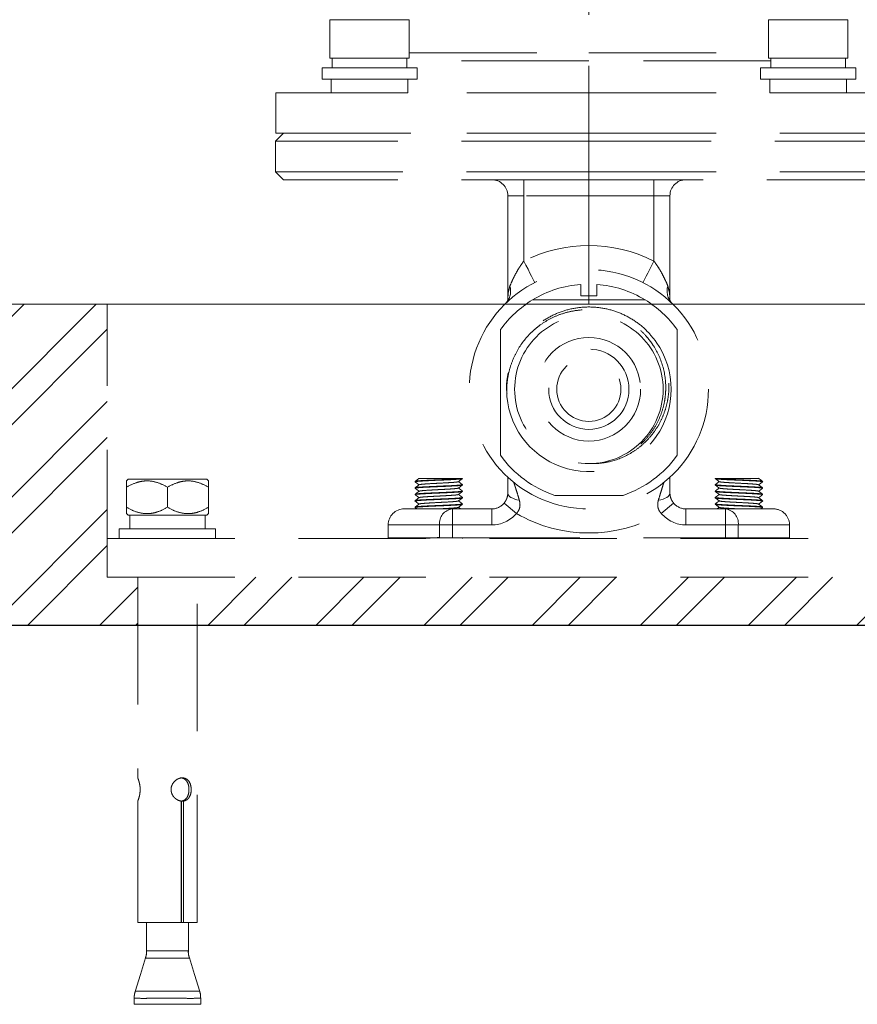
# Model space of a CAD drawing. Units: millimetres. Extents: x 189 to 2289, y 87 to 3089.
# Drawn here: x 648 to 753, y 422 to 545 of the extents above; entities that cross this region are included whole.
import ezdxf

# ---------------------------------------------------------------- set-up
doc = ezdxf.new("R2010")
doc.units = ezdxf.units.MM
doc.linetypes.add('CENTER', pattern=[50.8, 31.75, -6.35, 6.35, -6.35])
doc.linetypes.add('HIDDEN', pattern=[9.525, 6.35, -3.175])
doc.layers.get('0').update_dxf_attribs({"lineweight": 15})
doc.layers.get('Defpoints').update_dxf_attribs({"color": 8})
for name, color, linetype, lineweight in [('C', 1, 'CENTER', 5), ('I', 7, 'Continuous', 15), ('PH', 4, 'HIDDEN', 15)]:
    doc.layers.add(name, color=color, linetype=linetype, lineweight=lineweight)

msp = doc.modelspace()

# ---------------------------------------------------------------- hatches: boundary and pattern name
h = msp.add_hatch()
h.set_pattern_fill('ANSI32', color=256)
h.set_pattern_definition([(45, (-4363.21, -820.54), (-6.735192, 6.735192), []), (45, (-4358.719, -820.54), (-6.735192, 6.735192), [])])
h.paths.add_polyline_path([(659.186, 509.602), (328.094, 509.602), (328.094, 469.602), (662.986, 469.602), (662.986, 475.602), (659.186, 475.602)])
h.paths.add_polyline_path([(719.187, 475.602), (670.386, 475.602), (670.386, 469.602), (719.187, 469.602)])
h.paths.add_polyline_path([(767.987, 475.602), (719.187, 475.602), (719.187, 469.602), (767.987, 469.602)])
h.paths.add_polyline_path([(1008.273, 509.602), (779.188, 509.602), (779.188, 475.602), (775.387, 475.602), (775.387, 469.602), (1008.273, 469.602)])

# ---------------------------------------------------------------- linework, layer by layer
for p, q in [((695.891, 539.033), (696.514, 539.033)), ((742.483, 539.033), (741.86, 539.033)), ((794.187, 509.602), (644.187, 509.602))]:
    msp.add_line(p, q)
at = {"layer": 'C'}
msp.add_line((719.187, 1148.903), (719.187, 509.602), dxfattribs=at)
at = {"layer": 'Defpoints'}
msp.add_line((1008.273, 469.602), (328.094, 469.602), dxfattribs=at)
at = {"layer": 'I'}
msp.add_line((1008.273, 509.602), (328.094, 509.602), dxfattribs=at)
at = {"layer": 'PH', "ltscale": 2.5}
for p, q in [((686.914, 545.033), (686.914, 540.233)), ((686.914, 545.033), (696.814, 545.033)), ((696.814, 540.233), (696.814, 545.033)), ((741.56, 540.233), (741.56, 545.033)), ((751.46, 545.033), (741.56, 545.033)), ((751.46, 545.033), (751.46, 540.233)), ((696.814, 540.903), (719.187, 540.903)), ((719.187, 540.903), (741.56, 540.903)), ((686.914, 540.233), (696.814, 540.233)), ((687.214, 540.233), (687.214, 539.033)), ((696.514, 539.033), (696.514, 540.233)), ((719.187, 539.903), (696.514, 539.903)), ((741.86, 539.903), (719.187, 539.903)), ((751.46, 540.233), (741.56, 540.233)), ((741.86, 539.033), (741.86, 540.233)), ((751.16, 540.233), (751.16, 539.033)), ((685.939, 539.033), (685.939, 537.633)), ((685.939, 539.033), (697.789, 539.033)), ((687.214, 539.033), (695.891, 539.033)), ((697.789, 537.633), (697.789, 539.033)), ((740.585, 537.633), (740.585, 539.033)), ((752.435, 539.033), (740.585, 539.033)), ((751.16, 539.033), (742.483, 539.033)), ((752.435, 539.033), (752.435, 537.633)), ((685.939, 537.633), (697.789, 537.633)), ((687.099, 537.633), (687.099, 535.903)), ((696.629, 537.633), (687.099, 537.633)), ((696.629, 535.903), (696.629, 537.633)), ((752.435, 537.633), (740.585, 537.633)), ((741.745, 535.903), (741.745, 537.633)), ((741.745, 537.633), (751.275, 537.633)), ((751.275, 537.633), (751.275, 535.903)), ((680.186, 535.903), (680.186, 530.903)), ((680.186, 535.903), (719.187, 535.903)), ((696.629, 535.903), (687.099, 535.903)), ((719.187, 535.903), (758.187, 535.903)), ((741.745, 535.903), (751.275, 535.903)), ((681.136, 530.903), (680.136, 529.903)), ((680.136, 529.903), (680.136, 526.103)), ((719.187, 529.903), (680.136, 529.903)), ((680.186, 530.903), (719.187, 530.903)), ((681.136, 530.903), (719.187, 530.903)), ((719.187, 530.903), (757.237, 530.903)), ((719.187, 530.903), (758.187, 530.903)), ((758.237, 529.903), (719.187, 529.903)), ((680.136, 526.103), (681.136, 525.103)), ((680.136, 526.103), (719.187, 526.103)), ((719.187, 526.103), (758.237, 526.103)), ((719.187, 525.103), (681.136, 525.103)), ((711.087, 523.103), (711.087, 525.103)), ((757.237, 525.103), (719.187, 525.103)), ((727.287, 523.103), (727.287, 525.103)), ((711.087, 523.103), (709.087, 523.103)), ((709.087, 510.153), (709.087, 523.103)), ((727.287, 523.103), (711.087, 523.103)), ((711.087, 523.103), (711.087, 514.965)), ((729.287, 523.103), (727.287, 523.103)), ((727.287, 514.965), (727.287, 523.103)), ((729.287, 523.103), (729.287, 510.165)), ((718.187, 510.643), (718.187, 512.066)), ((720.187, 510.643), (720.187, 512.066)), ((720.187, 510.643), (718.187, 510.643)), ((659.186, 475.602), (659.186, 509.602)), ((712.181, 510.143), (726.192, 510.143)), ((708.187, 490.776), (708.187, 506.429)), ((730.187, 506.429), (730.187, 498.603)), ((730.187, 498.603), (730.187, 490.776)), ((661.786, 487.803), (661.576, 487.593)), ((661.786, 487.803), (666.686, 487.803)), ((666.686, 487.803), (671.586, 487.803)), ((671.796, 487.593), (671.586, 487.803)), ((697.536, 487.528), (697.536, 487.478)), ((703.378, 487.903), (703.437, 487.903)), ((703.437, 487.078), (703.437, 487.128)), ((734.996, 487.903), (734.937, 487.903)), ((734.937, 487.128), (734.937, 487.078)), ((740.837, 487.478), (740.837, 487.528)), ((661.576, 486.803), (661.576, 484.303)), ((666.686, 486.803), (666.686, 484.303)), ((671.796, 486.803), (671.796, 484.303)), ((697.536, 486.728), (697.536, 486.678)), ((697.536, 485.928), (697.536, 485.878)), ((703.437, 486.278), (703.437, 486.328)), ((714.927, 485.792), (718.458, 485.792)), ((719.916, 485.792), (723.446, 485.792)), ((734.937, 486.328), (734.937, 486.278)), ((740.837, 486.678), (740.837, 486.728)), ((740.837, 485.878), (740.837, 485.928)), ((697.536, 485.128), (697.536, 485.078)), ((703.437, 485.478), (703.437, 485.528)), ((703.437, 484.678), (703.437, 484.728)), ((710.162, 483.544), (708.624, 484.823)), ((728.212, 483.544), (729.749, 484.823)), ((734.937, 485.528), (734.937, 485.478)), ((734.937, 484.728), (734.937, 484.678)), ((740.837, 485.078), (740.837, 485.128)), ((661.576, 483.512), (661.786, 483.303)), ((661.786, 483.303), (666.686, 483.303)), ((661.986, 483.303), (661.986, 481.603)), ((661.986, 483.303), (666.686, 483.303)), ((666.686, 483.303), (671.386, 483.303)), ((666.686, 483.303), (671.586, 483.303)), ((671.386, 481.603), (671.386, 483.303)), ((671.586, 483.303), (671.796, 483.512)), ((697.536, 484.328), (697.536, 484.278)), ((697.541, 484.271), (697.765, 484.103)), ((702.178, 484.103), (707.087, 484.103)), ((702.178, 482.103), (702.178, 484.103)), ((707.087, 482.103), (707.087, 484.103)), ((731.287, 482.103), (731.287, 484.103)), ((731.287, 484.103), (736.195, 484.103)), ((736.195, 482.103), (736.195, 484.103)), ((740.609, 484.103), (740.832, 484.271)), ((740.837, 484.278), (740.837, 484.328)), ((694.186, 482.103), (694.186, 480.503)), ((702.178, 482.103), (700.573, 482.103)), ((700.573, 482.103), (700.573, 480.503)), ((707.087, 482.103), (702.178, 482.103)), ((702.178, 482.103), (702.178, 480.503)), ((736.195, 482.103), (731.287, 482.103)), ((736.195, 482.103), (736.195, 480.503)), ((737.801, 482.103), (736.195, 482.103)), ((737.801, 482.103), (737.801, 480.503)), ((744.187, 480.503), (744.187, 482.103)), ((660.686, 481.603), (660.686, 480.403)), ((672.686, 481.603), (660.686, 481.603)), ((661.986, 481.603), (666.686, 481.603)), ((666.686, 481.603), (671.386, 481.603)), ((672.686, 480.403), (672.686, 481.603)), ((659.186, 480.403), (659.186, 475.602)), ((659.186, 480.403), (779.188, 480.403)), ((672.686, 480.403), (660.686, 480.403)), ((697.536, 480.403), (697.536, 480.503)), ((697.765, 480.503), (697.632, 480.403)), ((700.573, 480.503), (702.178, 480.503)), ((702.178, 480.503), (736.195, 480.503)), ((703.437, 480.403), (703.437, 480.503)), ((734.937, 480.503), (734.937, 480.403)), ((736.195, 480.503), (737.801, 480.503)), ((740.742, 480.403), (740.609, 480.503)), ((740.837, 480.403), (740.837, 480.503)), ((659.186, 475.602), (779.188, 475.602)), ((659.186, 475.602), (779.188, 475.602)), ((662.986, 475.602), (662.986, 450.59)), ((670.386, 432.602), (670.386, 475.602)), ((662.989, 432.602), (662.989, 447.71)), ((668.405, 447.71), (668.405, 432.602)), ((668.664, 447.71), (668.414, 447.71)), ((668.414, 432.602), (668.414, 447.71)), ((668.664, 432.602), (668.664, 447.71)), ((668.405, 432.602), (662.989, 432.602)), ((664.086, 432.602), (664.086, 429.056)), ((668.664, 432.602), (668.414, 432.602)), ((670.386, 432.602), (668.664, 432.602)), ((669.286, 429.057), (669.286, 432.602)), ((662.536, 423.147), (662.536, 422.402)), ((670.836, 422.402), (670.836, 423.149)), ((670.836, 422.402), (662.536, 422.402))]:
    msp.add_line(p, q, dxfattribs=at)
at = {"layer": 'PH', "ltscale": 2.5, "flags": 128}
for points in [[(711.087, 514.965), (711.351, 514.444), (711.606, 513.942), (711.841, 513.479), (712.047, 513.074), (712.215, 512.741), (712.341, 512.494), (712.418, 512.342), (712.444, 512.29)], [(727.287, 514.965), (727.022, 514.444), (726.767, 513.942), (726.533, 513.479), (726.327, 513.074), (726.158, 512.741), (726.033, 512.494), (725.955, 512.342), (725.929, 512.29)], [(710.519, 485.199), (710.22, 485.253), (709.943, 485.329), (709.696, 485.425), (709.484, 485.539), (709.314, 485.666), (709.189, 485.805), (709.112, 485.952), (709.087, 486.103)], [(727.854, 485.199), (728.153, 485.253), (728.43, 485.329), (728.677, 485.425), (728.889, 485.539), (729.06, 485.666), (729.185, 485.805), (729.261, 485.952), (729.287, 486.103)], [(663.96, 428.195), (663.311, 426.101), (662.662, 424.008)], [(670.71, 424.008), (670.061, 426.101), (669.412, 428.195)]]:
    msp.add_lwpolyline(points, dxfattribs=at)
at = {"layer": 'PH', "ltscale": 2.5}
for radius in [14.9, 9.25, 6.45, 5, 4]:
    msp.add_circle((719.187, 499.003), radius, dxfattribs=at)
for centre, radius, start, end in [((707.087, 523.103), 2, 0, 90), ((731.287, 523.103), 2, 90, 180), ((719.187, 499.003), 17.9, 63.09491, 116.90509), ((707.214, 511.247), 2.227, 316.60402, 16.35017), ((719.187, 498.603), 13.5, 94.24802, 121.26072), ((719.187, 498.603), 13.5, 58.73928, 85.75198), ((731.16, 511.247), 2.227, 163.64983, 223.39598), ((719.187, 498.603), 13.5, 121.26072, 144.56906), ((719.187, 498.603), 13.5, 35.43094, 58.73928), ((719.187, 499.003), 10.25, 184.92422, 35.01632), ((719.187, 498.603), 13.5, 215.43094, 251.60918), ((719.187, 498.603), 13.5, 288.39082, 324.56906), ((719.187, 498.603), 12.831, 266.74222, 273.25778), ((707.087, 486.103), 2, 270, 320.24035), ((731.287, 486.103), 2, 219.75965, 270), ((696.186, 482.103), 2, 90, 179.99489), ((702.4, 482.28), 1.836, 96.93102, 185.55885), ((707.087, 486.103), 4, 270, 320.24035), ((719.187, 499.003), 17.9, 239.72217, 300.27783), ((731.287, 486.103), 4, 219.75965, 270), ((735.974, 482.28), 1.836, 354.44115, 83.06898), ((742.187, 482.103), 2, 359.99489, 90)]:
    msp.add_arc(centre, radius, start, end, dxfattribs=at)
for points, knots in [([(709.351, 511.874), (709.45, 512.115), (709.563, 512.372), (709.808, 512.894), (709.94, 513.158), (710.227, 513.685), (710.382, 513.95), (710.715, 514.466), (710.892, 514.719), (711.087, 514.965)], [0, 0, 0, 0, 0.25, 0.25, 0.5, 0.5, 0.75, 0.75, 1, 1, 1, 1]), ([(727.287, 514.965), (727.481, 514.72), (727.659, 514.466), (727.993, 513.947), (728.148, 513.683), (728.434, 513.156), (728.567, 512.89), (728.811, 512.371), (728.923, 512.115), (729.023, 511.874)], [0, 0, 0, 0, 0.25, 0.25, 0.5, 0.5, 0.75, 0.75, 1, 1, 1, 1]), ([(709.093, 510.152), (709.095, 510.237), (709.1, 510.519), (709.135, 511.12), (709.267, 511.582), (709.351, 511.874)], [0, 0, 0, 0, 0.13582223, 0.45396701, 1, 1, 1, 1]), ([(729.023, 511.874), (729.106, 511.584), (729.238, 511.124), (729.273, 510.527), (729.278, 510.247), (729.28, 510.164)], [0, 0, 0, 0, 0.5473506, 0.8660908, 1, 1, 1, 1]), ([(709.108, 510.155), (709.108, 510.155), (709.109, 510.155), (709.056, 510.005), (708.952, 509.834), (708.859, 509.751), (708.831, 509.725)], [0, 0, 0, 0, 0.1483669, 0.4209503, 0.8262042, 1, 1, 1, 1]), ([(729.541, 509.726), (729.497, 509.77), (729.385, 509.883), (729.293, 510.056), (729.26, 510.182), (729.263, 510.162), (729.264, 510.159)], [0, 0, 0, 0, 0.26885173, 0.68926343, 0.94830973, 1, 1, 1, 1]), ([(727.581, 504.884), (727.213, 505.357), (726.435, 506.355), (724.915, 507.577), (723.137, 508.534), (721.198, 509.121), (719.187, 509.318), (717.175, 509.121), (715.238, 508.534), (713.455, 507.58), (711.892, 506.298), (710.61, 504.734), (709.651, 502.949), (709.088, 501.017), (708.869, 499.493), (708.969, 498.645), (708.99, 498.466)], [0, 0, 0, 0, 0.067854, 0.1432822, 0.21926, 0.29583, 0.3715151, 0.4472003, 0.5237702, 0.599748, 0.6751762, 0.7516865, 0.8279001, 0.9031995, 0.9795909, 1, 1, 1, 1]), ([(708.974, 498.123), (708.942, 498.614), (708.946, 499.103), (709.022, 500.078), (709.096, 500.566), (709.31, 501.517), (709.45, 501.981), (709.796, 502.888), (710.003, 503.332), (710.721, 504.616), (711.311, 505.385), (712.187, 506.239), (712.37, 506.404), (712.744, 506.719), (712.936, 506.869), (713.526, 507.296), (713.938, 507.552), (714.801, 508.002), (715.255, 508.198), (716.176, 508.518), (716.645, 508.643), (717.598, 508.825), (718.085, 508.881), (719.065, 508.921), (719.551, 508.905), (720.515, 508.802), (720.993, 508.715), (721.704, 508.53), (721.94, 508.459), (722.403, 508.301), (722.63, 508.213), (723.299, 507.927), (723.73, 507.704), (724.56, 507.193), (724.961, 506.903), (725.704, 506.274), (726.05, 505.934), (726.53, 505.386), (726.683, 505.197), (726.977, 504.806), (727.117, 504.603), (727.775, 503.572), (728.169, 502.685), (728.687, 500.787), (728.797, 499.824), (728.75, 498.601), (728.731, 498.355), (728.675, 497.87), (728.637, 497.629), (728.499, 496.914), (728.371, 496.446), (728.042, 495.528), (727.839, 495.076), (727.373, 494.222), (727.109, 493.815), (726.518, 493.043), (726.187, 492.675), (725.481, 492.001), (725.105, 491.695), (724.507, 491.279), (724.302, 491.148), (723.88, 490.901), (723.663, 490.785), (723.001, 490.465), (722.548, 490.289), (721.62, 490.008), (721.143, 489.904), (720.168, 489.77), (719.679, 489.742), (719.187, 489.753)], [0, 0, 0, 0, 0.03125, 0.03125, 0.0625, 0.0625, 0.09375, 0.09375, 0.125, 0.125, 0.1875, 0.1875, 0.203125, 0.203125, 0.21875, 0.21875, 0.25, 0.25, 0.28125, 0.28125, 0.3125, 0.3125, 0.34375, 0.34375, 0.375, 0.375, 0.40625, 0.40625, 0.421875, 0.421875, 0.4375, 0.4375, 0.46875, 0.46875, 0.5, 0.5, 0.53125, 0.53125, 0.546875, 0.546875, 0.5625, 0.5625, 0.625, 0.625, 0.6875, 0.6875, 0.703125, 0.703125, 0.71875, 0.71875, 0.75, 0.75, 0.78125, 0.78125, 0.8125, 0.8125, 0.84375, 0.84375, 0.875, 0.875, 0.890625, 0.890625, 0.90625, 0.90625, 0.9375, 0.9375, 0.96875, 0.96875, 1, 1, 1, 1]), ([(719.187, 489.753), (719.634, 489.731), (720.078, 489.742), (720.963, 489.826), (721.406, 489.9), (722.703, 490.213), (723.523, 490.538), (724.686, 491.204), (725.056, 491.453), (725.754, 491.994), (726.084, 492.288), (726.704, 492.923), (726.995, 493.266), (727.522, 493.978), (727.759, 494.351), (728.181, 495.126), (728.368, 495.531), (728.683, 496.367), (728.811, 496.791), (729.011, 497.651), (729.082, 498.087), (729.165, 498.972), (729.177, 499.421), (729.142, 500.306), (729.095, 500.744), (728.944, 501.615), (728.838, 502.048), (728.435, 503.325), (728.061, 504.129), (727.581, 504.884)], [0, 0, 0, 0, 0.0625, 0.0625, 0.125, 0.125, 0.25, 0.25, 0.3125, 0.3125, 0.375, 0.375, 0.4375, 0.4375, 0.5, 0.5, 0.5625, 0.5625, 0.625, 0.625, 0.6875, 0.6875, 0.75, 0.75, 0.8125, 0.8125, 0.875, 0.875, 1, 1, 1, 1]), ([(661.576, 486.803), (661.976, 487.033), (662.384, 487.229), (663.018, 487.439), (663.233, 487.495), (663.673, 487.572), (663.899, 487.593), (664.568, 487.594), (665.006, 487.516), (665.871, 487.233), (666.284, 487.034), (666.686, 486.803)], [0, 0, 0, 0, 0.25, 0.25, 0.375, 0.375, 0.5, 0.5, 0.75, 0.75, 1, 1, 1, 1]), ([(661.576, 487.586), (661.576, 487.572), (661.576, 487.543), (661.576, 487.262), (661.576, 486.96), (661.576, 486.803)], [0, 0, 0, 0, 0.2986532, 0.6346645, 1, 1, 1, 1]), ([(666.686, 486.803), (667.085, 487.033), (667.493, 487.229), (668.128, 487.439), (668.343, 487.495), (668.782, 487.572), (669.008, 487.593), (669.677, 487.594), (670.116, 487.516), (670.981, 487.233), (671.394, 487.034), (671.796, 486.803)], [0, 0, 0, 0, 0.25, 0.25, 0.375, 0.375, 0.5, 0.5, 0.75, 0.75, 1, 1, 1, 1]), ([(671.796, 486.803), (671.796, 486.96), (671.796, 487.257), (671.796, 487.541), (671.796, 487.571), (671.796, 487.586)], [0, 0, 0, 0, 0.3653281, 0.6908096, 1, 1, 1, 1]), ([(703.404, 487.87), (703.364, 487.856), (703.278, 487.825), (702.619, 487.778), (701.647, 487.728), (700.485, 487.678), (699.33, 487.628), (698.339, 487.578), (697.717, 487.528), (697.461, 487.492), (697.557, 487.473), (697.569, 487.47)], [0, 0, 0, 0, 0.1069741, 0.2319869, 0.3569998, 0.4820126, 0.6070254, 0.7320384, 0.8570512, 0.982064, 1, 1, 1, 1]), ([(703.437, 487.078), (703.392, 487.061), (703.303, 487.028), (702.621, 486.978), (701.646, 486.928), (700.486, 486.878), (699.33, 486.828), (698.339, 486.778), (697.717, 486.728), (697.461, 486.692), (697.557, 486.673), (697.569, 486.67)], [0, 0, 0, 0, 0.1227944, 0.2455888, 0.3683833, 0.4911777, 0.6139721, 0.7367666, 0.859561, 0.9823554, 1, 1, 1, 1]), ([(703.378, 487.903), (703.305, 487.887), (703.164, 487.87), (702.87, 487.847), (702.758, 487.839), (702.516, 487.824), (702.383, 487.817), (701.948, 487.794), (701.611, 487.777), (701.083, 487.753), (700.904, 487.745), (700.548, 487.73), (700.372, 487.723), (699.837, 487.7), (699.478, 487.684), (698.989, 487.66), (698.834, 487.652), (698.549, 487.636), (698.419, 487.629), (698.061, 487.607), (697.864, 487.591), (697.602, 487.558), (697.536, 487.542), (697.536, 487.528)], [0, 0, 0, 0, 0.125, 0.125, 0.1875, 0.1875, 0.25, 0.25, 0.375, 0.375, 0.4375, 0.4375, 0.5, 0.5, 0.625, 0.625, 0.6875, 0.6875, 0.75, 0.75, 0.875, 0.875, 1, 1, 1, 1]), ([(703.404, 487.135), (703.416, 487.132), (703.512, 487.113), (703.256, 487.078), (702.634, 487.028), (701.643, 486.978), (700.487, 486.928), (699.327, 486.878), (698.352, 486.828), (697.669, 486.778), (697.581, 486.744), (697.536, 486.728)], [0, 0, 0, 0, 0.0177356, 0.1405186, 0.2633017, 0.3860848, 0.5088678, 0.6316508, 0.7544339, 0.877217, 1, 1, 1, 1]), ([(698.042, 487.911), (697.958, 487.848), (697.792, 487.723), (697.624, 487.597), (697.541, 487.534)], [0, 0, 0, 0, 0.49994425, 1, 1, 1, 1]), ([(697.541, 487.471), (697.624, 487.408), (697.788, 487.285), (697.951, 487.163), (698.031, 487.103)], [0, 0, 0, 0, 0.5112307, 1, 1, 1, 1]), ([(698.042, 487.111), (697.958, 487.048), (697.792, 486.923), (697.624, 486.797), (697.541, 486.734)], [0, 0, 0, 0, 0.4999434, 1, 1, 1, 1]), ([(698.053, 487.903), (698.062, 487.903), (698.082, 487.903), (698.449, 487.903), (699.05, 487.903), (699.84, 487.903), (700.733, 487.903), (701.64, 487.903), (702.45, 487.903), (703.074, 487.903), (703.279, 487.903), (703.378, 487.903)], [0, 0, 0, 0, 0.0878691, 0.1965357, 0.3051343, 0.417509, 0.5319262, 0.647782, 0.7679962, 0.8881207, 1, 1, 1, 1]), ([(702.906, 487.494), (702.873, 487.48), (702.802, 487.45), (702.257, 487.403), (701.45, 487.353), (700.486, 487.303), (699.523, 487.253), (698.715, 487.203), (698.171, 487.155), (698.1, 487.125), (698.067, 487.111)], [0, 0, 0, 0, 0.1089165, 0.2392759, 0.3696352, 0.4999944, 0.6303536, 0.7607129, 0.8910723, 1, 1, 1, 1]), ([(702.931, 487.494), (703.014, 487.557), (703.181, 487.683), (703.348, 487.808), (703.432, 487.871)], [0, 0, 0, 0, 0.4999447, 1, 1, 1, 1]), ([(702.931, 486.694), (703.014, 486.757), (703.181, 486.883), (703.348, 487.008), (703.432, 487.071)], [0, 0, 0, 0, 0.49994365, 1, 1, 1, 1]), ([(703.432, 487.134), (703.348, 487.197), (703.185, 487.32), (703.022, 487.443), (702.942, 487.503)], [0, 0, 0, 0, 0.5112398, 1, 1, 1, 1]), ([(709.087, 486.103), (709.087, 486.482), (709.087, 486.835), (709.087, 487.488), (709.087, 487.789), (709.087, 488.048)], [0, 0, 0, 0, 0.5, 0.5, 1, 1, 1, 1]), ([(709.831, 487.406), (709.831, 487.406), (709.838, 487.385), (709.863, 487.308), (709.881, 487.253), (709.927, 487.114), (709.954, 487.032), (710.012, 486.853), (710.043, 486.756), (710.143, 486.445), (710.216, 486.211), (710.365, 485.724), (710.442, 485.467), (710.519, 485.199)], [0, 0, 0, 0, 0.125, 0.125, 0.25, 0.25, 0.375, 0.375, 0.5, 0.5, 0.75, 0.75, 1, 1, 1, 1]), ([(727.854, 485.199), (727.932, 485.467), (728.008, 485.723), (728.157, 486.21), (728.231, 486.444), (728.33, 486.755), (728.361, 486.852), (728.419, 487.031), (728.446, 487.114), (728.492, 487.251), (728.51, 487.307), (728.536, 487.385), (728.543, 487.406), (728.543, 487.406)], [0, 0, 0, 0, 0.25, 0.25, 0.5, 0.5, 0.625, 0.625, 0.75, 0.75, 0.875, 0.875, 1, 1, 1, 1]), ([(729.287, 488.048), (729.287, 487.789), (729.287, 487.488), (729.287, 486.835), (729.287, 486.482), (729.287, 486.103)], [0, 0, 0, 0, 0.5, 0.5, 1, 1, 1, 1]), ([(734.969, 487.135), (734.957, 487.132), (734.862, 487.113), (735.117, 487.078), (735.739, 487.028), (736.731, 486.978), (737.886, 486.928), (739.047, 486.878), (740.022, 486.828), (740.704, 486.778), (740.793, 486.744), (740.837, 486.728)], [0, 0, 0, 0, 0.0177356, 0.1405186, 0.2633017, 0.3860848, 0.5088678, 0.6316508, 0.7544339, 0.877217, 1, 1, 1, 1]), ([(734.996, 487.903), (734.968, 487.894), (734.887, 487.87), (735.094, 487.828), (735.746, 487.778), (736.729, 487.728), (737.887, 487.678), (739.043, 487.628), (740.034, 487.578), (740.657, 487.528), (740.912, 487.492), (740.817, 487.473), (740.805, 487.47)], [0, 0, 0, 0, 0.0591686, 0.1747005, 0.2902325, 0.4057645, 0.5212964, 0.6368284, 0.7523604, 0.8678923, 0.9834243, 1, 1, 1, 1]), ([(734.937, 487.078), (734.981, 487.061), (735.07, 487.028), (735.752, 486.978), (736.727, 486.928), (737.888, 486.878), (739.043, 486.828), (740.034, 486.778), (740.657, 486.728), (740.912, 486.692), (740.817, 486.673), (740.805, 486.67)], [0, 0, 0, 0, 0.1227944, 0.2455888, 0.3683833, 0.4911777, 0.6139721, 0.7367666, 0.859561, 0.9823554, 1, 1, 1, 1]), ([(734.941, 487.871), (735.025, 487.808), (735.192, 487.683), (735.359, 487.557), (735.442, 487.494)], [0, 0, 0, 0, 0.5000553, 1, 1, 1, 1]), ([(734.941, 487.071), (735.025, 487.008), (735.192, 486.883), (735.359, 486.757), (735.442, 486.694)], [0, 0, 0, 0, 0.50005635, 1, 1, 1, 1]), ([(735.432, 487.503), (735.352, 487.443), (735.188, 487.32), (735.025, 487.197), (734.941, 487.134)], [0, 0, 0, 0, 0.4887602, 1, 1, 1, 1]), ([(734.996, 487.903), (735.068, 487.887), (735.209, 487.87), (735.504, 487.847), (735.615, 487.839), (735.858, 487.824), (735.99, 487.817), (736.425, 487.794), (736.763, 487.777), (737.29, 487.753), (737.47, 487.745), (737.826, 487.73), (738.001, 487.723), (738.536, 487.7), (738.896, 487.684), (739.384, 487.66), (739.539, 487.652), (739.825, 487.636), (739.954, 487.629), (740.312, 487.607), (740.509, 487.591), (740.772, 487.558), (740.837, 487.542), (740.837, 487.528)], [0, 0, 0, 0, 0.125, 0.125, 0.1875, 0.1875, 0.25, 0.25, 0.375, 0.375, 0.4375, 0.4375, 0.5, 0.5, 0.625, 0.625, 0.6875, 0.6875, 0.75, 0.75, 0.875, 0.875, 1, 1, 1, 1]), ([(740.32, 487.903), (740.311, 487.903), (740.291, 487.903), (739.925, 487.903), (739.323, 487.903), (738.534, 487.903), (737.64, 487.903), (736.733, 487.903), (735.924, 487.903), (735.299, 487.903), (735.095, 487.903), (734.996, 487.903)], [0, 0, 0, 0, 0.0878691, 0.1965357, 0.3051343, 0.417509, 0.5319262, 0.647782, 0.7679962, 0.8881207, 1, 1, 1, 1]), ([(735.468, 487.494), (735.5, 487.48), (735.572, 487.45), (736.116, 487.403), (736.923, 487.353), (737.887, 487.303), (738.851, 487.253), (739.658, 487.203), (740.202, 487.155), (740.274, 487.125), (740.306, 487.111)], [0, 0, 0, 0, 0.1089165, 0.2392759, 0.3696352, 0.4999944, 0.6303536, 0.7607129, 0.8910723, 1, 1, 1, 1]), ([(740.832, 487.534), (740.749, 487.597), (740.582, 487.723), (740.415, 487.848), (740.331, 487.911)], [0, 0, 0, 0, 0.50005575, 1, 1, 1, 1]), ([(740.832, 486.734), (740.749, 486.797), (740.582, 486.923), (740.415, 487.048), (740.331, 487.111)], [0, 0, 0, 0, 0.5000566, 1, 1, 1, 1]), ([(740.342, 487.103), (740.422, 487.163), (740.586, 487.285), (740.749, 487.408), (740.832, 487.471)], [0, 0, 0, 0, 0.4887693, 1, 1, 1, 1]), ([(703.404, 486.27), (703.364, 486.256), (703.278, 486.225), (702.619, 486.178), (701.647, 486.128), (700.485, 486.078), (699.33, 486.028), (698.339, 485.978), (697.717, 485.928), (697.461, 485.892), (697.557, 485.873), (697.569, 485.87)], [0, 0, 0, 0, 0.1069708, 0.2319766, 0.3569824, 0.4819881, 0.6069939, 0.7319997, 0.8570055, 0.9820112, 1, 1, 1, 1]), ([(703.404, 486.335), (703.416, 486.332), (703.512, 486.313), (703.256, 486.278), (702.634, 486.228), (701.643, 486.178), (700.487, 486.128), (699.327, 486.078), (698.352, 486.028), (697.669, 485.978), (697.581, 485.944), (697.536, 485.928)], [0, 0, 0, 0, 0.0177172, 0.1405025, 0.2632879, 0.3860733, 0.5088586, 0.6316439, 0.7544293, 0.8772147, 1, 1, 1, 1]), ([(697.541, 486.671), (697.624, 486.608), (697.788, 486.485), (697.951, 486.363), (698.031, 486.303)], [0, 0, 0, 0, 0.5112035, 1, 1, 1, 1]), ([(698.042, 486.311), (697.958, 486.248), (697.792, 486.123), (697.624, 485.997), (697.541, 485.934)], [0, 0, 0, 0, 0.4999435, 1, 1, 1, 1]), ([(697.541, 485.871), (697.624, 485.808), (697.788, 485.685), (697.951, 485.563), (698.031, 485.503)], [0, 0, 0, 0, 0.511199, 1, 1, 1, 1]), ([(702.906, 486.694), (702.873, 486.68), (702.802, 486.65), (702.257, 486.603), (701.45, 486.553), (700.486, 486.503), (699.523, 486.453), (698.715, 486.403), (698.171, 486.355), (698.1, 486.325), (698.067, 486.311)], [0, 0, 0, 0, 0.1089363, 0.2392946, 0.3696529, 0.5000111, 0.6303693, 0.7607276, 0.891086, 1, 1, 1, 1]), ([(702.906, 485.894), (702.873, 485.88), (702.802, 485.85), (702.257, 485.803), (701.45, 485.753), (700.486, 485.703), (699.523, 485.653), (698.715, 485.603), (698.171, 485.555), (698.1, 485.525), (698.067, 485.511)], [0, 0, 0, 0, 0.108925, 0.2392843, 0.3696435, 0.5000026, 0.6303618, 0.760721, 0.8910803, 1, 1, 1, 1]), ([(702.931, 485.894), (703.014, 485.957), (703.181, 486.083), (703.348, 486.208), (703.432, 486.271)], [0, 0, 0, 0, 0.4999432, 1, 1, 1, 1]), ([(703.432, 486.334), (703.348, 486.397), (703.185, 486.52), (703.022, 486.643), (702.942, 486.703)], [0, 0, 0, 0, 0.5112275, 1, 1, 1, 1]), ([(703.432, 485.534), (703.348, 485.597), (703.185, 485.72), (703.022, 485.843), (702.942, 485.903)], [0, 0, 0, 0, 0.5112138, 1, 1, 1, 1]), ([(708.624, 484.823), (708.712, 484.929), (708.787, 485.041), (708.91, 485.272), (708.958, 485.387), (709.062, 485.713), (709.087, 485.916), (709.087, 486.103)], [0, 0, 0, 0, 0.25, 0.25, 0.5, 0.5, 1, 1, 1, 1]), ([(729.287, 486.103), (729.287, 486.009), (729.293, 485.913), (729.323, 485.713), (729.346, 485.607), (729.416, 485.387), (729.462, 485.273), (729.585, 485.043), (729.661, 484.929), (729.749, 484.823)], [0, 0, 0, 0, 0.25, 0.25, 0.5, 0.5, 0.75, 0.75, 1, 1, 1, 1]), ([(734.969, 486.335), (734.957, 486.332), (734.862, 486.313), (735.117, 486.278), (735.739, 486.228), (736.731, 486.178), (737.886, 486.128), (739.047, 486.078), (740.022, 486.028), (740.704, 485.978), (740.793, 485.944), (740.837, 485.928)], [0, 0, 0, 0, 0.0177172, 0.1405025, 0.2632879, 0.3860733, 0.5088586, 0.6316439, 0.7544293, 0.8772147, 1, 1, 1, 1]), ([(734.937, 486.278), (734.981, 486.261), (735.07, 486.228), (735.752, 486.178), (736.727, 486.128), (737.888, 486.078), (739.043, 486.028), (740.034, 485.978), (740.657, 485.928), (740.912, 485.892), (740.817, 485.873), (740.805, 485.87)], [0, 0, 0, 0, 0.1227912, 0.2455825, 0.3683738, 0.491165, 0.6139562, 0.7367475, 0.8595387, 0.9823299, 1, 1, 1, 1]), ([(735.432, 486.703), (735.352, 486.643), (735.188, 486.52), (735.025, 486.397), (734.941, 486.334)], [0, 0, 0, 0, 0.4887725, 1, 1, 1, 1]), ([(734.941, 486.271), (735.025, 486.208), (735.192, 486.083), (735.359, 485.957), (735.442, 485.894)], [0, 0, 0, 0, 0.5000568, 1, 1, 1, 1]), ([(735.432, 485.903), (735.352, 485.843), (735.188, 485.72), (735.025, 485.597), (734.941, 485.534)], [0, 0, 0, 0, 0.4887862, 1, 1, 1, 1]), ([(735.468, 486.694), (735.5, 486.68), (735.572, 486.65), (736.116, 486.603), (736.923, 486.553), (737.887, 486.503), (738.851, 486.453), (739.658, 486.403), (740.202, 486.355), (740.274, 486.325), (740.306, 486.311)], [0, 0, 0, 0, 0.1089363, 0.2392946, 0.3696529, 0.5000111, 0.6303693, 0.7607276, 0.891086, 1, 1, 1, 1]), ([(735.468, 485.894), (735.5, 485.88), (735.572, 485.85), (736.116, 485.803), (736.923, 485.753), (737.887, 485.703), (738.851, 485.653), (739.658, 485.603), (740.202, 485.555), (740.274, 485.525), (740.306, 485.511)], [0, 0, 0, 0, 0.108925, 0.2392843, 0.3696435, 0.5000026, 0.6303618, 0.760721, 0.8910803, 1, 1, 1, 1]), ([(740.832, 485.934), (740.749, 485.997), (740.582, 486.123), (740.415, 486.248), (740.331, 486.311)], [0, 0, 0, 0, 0.5000565, 1, 1, 1, 1]), ([(740.342, 486.303), (740.422, 486.363), (740.586, 486.485), (740.749, 486.608), (740.832, 486.671)], [0, 0, 0, 0, 0.4887965, 1, 1, 1, 1]), ([(740.342, 485.503), (740.422, 485.563), (740.586, 485.685), (740.749, 485.808), (740.832, 485.871)], [0, 0, 0, 0, 0.488801, 1, 1, 1, 1]), ([(703.404, 485.47), (703.364, 485.456), (703.278, 485.425), (702.619, 485.378), (701.647, 485.328), (700.485, 485.278), (699.33, 485.228), (698.339, 485.178), (697.717, 485.128), (697.461, 485.092), (697.557, 485.073), (697.569, 485.07)], [0, 0, 0, 0, 0.1069533, 0.2319584, 0.3569636, 0.4819687, 0.6069738, 0.731979, 0.8569841, 0.9819892, 1, 1, 1, 1]), ([(703.404, 484.67), (703.364, 484.656), (703.278, 484.625), (702.619, 484.578), (701.647, 484.528), (700.485, 484.478), (699.33, 484.428), (698.339, 484.378), (697.717, 484.328), (697.461, 484.292), (697.557, 484.273), (697.569, 484.27)], [0, 0, 0, 0, 0.1069484, 0.2319521, 0.3569559, 0.4819596, 0.6069632, 0.731967, 0.8569707, 0.9819745, 1, 1, 1, 1]), ([(703.404, 485.535), (703.416, 485.532), (703.512, 485.513), (703.256, 485.478), (702.634, 485.428), (701.643, 485.378), (700.487, 485.328), (699.327, 485.278), (698.352, 485.228), (697.669, 485.178), (697.581, 485.144), (697.536, 485.128)], [0, 0, 0, 0, 0.01774561, 0.14052741, 0.26330919, 0.38609105, 0.50887281, 0.63165456, 0.75443642, 0.87721821, 1, 1, 1, 1]), ([(703.404, 484.735), (703.416, 484.732), (703.512, 484.713), (703.256, 484.678), (702.634, 484.628), (701.643, 484.578), (700.487, 484.528), (699.327, 484.478), (698.352, 484.428), (697.669, 484.378), (697.581, 484.344), (697.536, 484.328)], [0, 0, 0, 0, 0.0177174, 0.1405027, 0.263288, 0.3860734, 0.5088587, 0.631644, 0.7544294, 0.8772147, 1, 1, 1, 1]), ([(698.042, 485.511), (697.958, 485.448), (697.792, 485.323), (697.624, 485.197), (697.541, 485.134)], [0, 0, 0, 0, 0.4999442, 1, 1, 1, 1]), ([(697.541, 485.071), (697.624, 485.008), (697.788, 484.885), (697.951, 484.763), (698.031, 484.703)], [0, 0, 0, 0, 0.5112111, 1, 1, 1, 1]), ([(698.042, 484.711), (697.958, 484.648), (697.792, 484.523), (697.624, 484.397), (697.541, 484.334)], [0, 0, 0, 0, 0.49994551, 1, 1, 1, 1]), ([(702.906, 485.094), (702.873, 485.08), (702.802, 485.05), (702.257, 485.003), (701.45, 484.953), (700.486, 484.903), (699.523, 484.853), (698.715, 484.803), (698.171, 484.755), (698.1, 484.725), (698.067, 484.711)], [0, 0, 0, 0, 0.10890608, 0.23927098, 0.36963581, 0.50000054, 0.63036527, 0.7607301, 0.89109499, 1, 1, 1, 1]), ([(702.931, 485.094), (703.014, 485.157), (703.181, 485.283), (703.348, 485.408), (703.432, 485.471)], [0, 0, 0, 0, 0.4999443, 1, 1, 1, 1]), ([(702.931, 484.294), (703.014, 484.357), (703.181, 484.483), (703.348, 484.608), (703.432, 484.671)], [0, 0, 0, 0, 0.4999442, 1, 1, 1, 1]), ([(703.432, 484.734), (703.348, 484.797), (703.185, 484.92), (703.022, 485.043), (702.942, 485.103)], [0, 0, 0, 0, 0.511227, 1, 1, 1, 1]), ([(710.519, 485.199), (710.599, 484.924), (710.635, 484.633), (710.559, 484.193), (710.51, 484.047), (710.368, 483.778), (710.273, 483.653), (710.162, 483.544)], [0, 0, 0, 0, 0.5, 0.5, 0.75, 0.75, 1, 1, 1, 1]), ([(728.212, 483.544), (728.1, 483.653), (728.005, 483.779), (727.863, 484.048), (727.814, 484.194), (727.764, 484.488), (727.761, 484.635), (727.786, 484.92), (727.815, 485.061), (727.854, 485.199)], [0, 0, 0, 0, 0.25, 0.25, 0.5, 0.5, 0.75, 0.75, 1, 1, 1, 1]), ([(734.969, 485.535), (734.957, 485.532), (734.862, 485.513), (735.117, 485.478), (735.739, 485.428), (736.731, 485.378), (737.886, 485.328), (739.047, 485.278), (740.022, 485.228), (740.704, 485.178), (740.793, 485.144), (740.837, 485.128)], [0, 0, 0, 0, 0.01774561, 0.14052741, 0.26330919, 0.38609105, 0.50887281, 0.63165456, 0.75443642, 0.87721821, 1, 1, 1, 1]), ([(734.969, 484.735), (734.957, 484.732), (734.862, 484.713), (735.117, 484.678), (735.739, 484.628), (736.731, 484.578), (737.886, 484.528), (739.047, 484.478), (740.022, 484.428), (740.704, 484.378), (740.793, 484.344), (740.837, 484.328)], [0, 0, 0, 0, 0.0177174, 0.1405027, 0.263288, 0.3860734, 0.5088587, 0.631644, 0.7544294, 0.8772147, 1, 1, 1, 1]), ([(734.937, 485.478), (734.981, 485.461), (735.07, 485.428), (735.752, 485.378), (736.727, 485.328), (737.888, 485.278), (739.043, 485.228), (740.034, 485.178), (740.657, 485.128), (740.912, 485.092), (740.817, 485.073), (740.805, 485.07)], [0, 0, 0, 0, 0.1227886, 0.2455771, 0.3683658, 0.4911543, 0.6139428, 0.7367314, 0.85952, 0.9823085, 1, 1, 1, 1]), ([(734.937, 484.678), (734.981, 484.661), (735.07, 484.628), (735.752, 484.578), (736.727, 484.528), (737.888, 484.478), (739.043, 484.428), (740.034, 484.378), (740.657, 484.328), (740.912, 484.292), (740.817, 484.273), (740.805, 484.27)], [0, 0, 0, 0, 0.1227868, 0.2455735, 0.3683603, 0.4911471, 0.6139338, 0.7367206, 0.8595074, 0.9822941, 1, 1, 1, 1]), ([(735.432, 485.103), (735.352, 485.043), (735.188, 484.92), (735.025, 484.797), (734.941, 484.734)], [0, 0, 0, 0, 0.488773, 1, 1, 1, 1]), ([(734.941, 485.471), (735.025, 485.408), (735.192, 485.283), (735.359, 485.157), (735.442, 485.094)], [0, 0, 0, 0, 0.5000557, 1, 1, 1, 1]), ([(734.941, 484.671), (735.025, 484.608), (735.192, 484.483), (735.359, 484.357), (735.442, 484.294)], [0, 0, 0, 0, 0.5000558, 1, 1, 1, 1]), ([(735.468, 485.094), (735.5, 485.08), (735.572, 485.05), (736.116, 485.003), (736.923, 484.953), (737.887, 484.903), (738.851, 484.853), (739.658, 484.803), (740.202, 484.755), (740.274, 484.725), (740.306, 484.711)], [0, 0, 0, 0, 0.10890608, 0.23927098, 0.36963581, 0.50000054, 0.63036527, 0.7607301, 0.89109499, 1, 1, 1, 1]), ([(740.832, 485.134), (740.749, 485.197), (740.582, 485.323), (740.415, 485.448), (740.331, 485.511)], [0, 0, 0, 0, 0.5000558, 1, 1, 1, 1]), ([(740.832, 484.334), (740.749, 484.397), (740.582, 484.523), (740.415, 484.648), (740.331, 484.711)], [0, 0, 0, 0, 0.50005449, 1, 1, 1, 1]), ([(740.342, 484.703), (740.422, 484.763), (740.586, 484.885), (740.749, 485.008), (740.832, 485.071)], [0, 0, 0, 0, 0.4887889, 1, 1, 1, 1]), ([(661.576, 484.303), (661.576, 484.145), (661.576, 483.848), (661.576, 483.564), (661.576, 483.534), (661.576, 483.52)], [0, 0, 0, 0, 0.365328, 0.6908095, 1, 1, 1, 1]), ([(666.686, 484.303), (666.287, 484.072), (665.879, 483.876), (665.244, 483.666), (665.029, 483.61), (664.59, 483.533), (664.364, 483.513), (663.695, 483.511), (663.256, 483.589), (662.391, 483.872), (661.978, 484.071), (661.576, 484.303)], [0, 0, 0, 0, 0.25, 0.25, 0.375, 0.375, 0.5, 0.5, 0.75, 0.75, 1, 1, 1, 1]), ([(671.796, 484.303), (671.396, 484.072), (670.988, 483.876), (670.354, 483.666), (670.139, 483.61), (669.7, 483.533), (669.473, 483.513), (668.804, 483.511), (668.366, 483.589), (667.501, 483.872), (667.088, 484.071), (666.686, 484.303)], [0, 0, 0, 0, 0.25, 0.25, 0.375, 0.375, 0.5, 0.5, 0.75, 0.75, 1, 1, 1, 1]), ([(671.796, 483.519), (671.796, 483.533), (671.796, 483.562), (671.796, 483.844), (671.796, 484.145), (671.796, 484.303)], [0, 0, 0, 0, 0.2986533, 0.6346647, 1, 1, 1, 1]), ([(696.186, 484.103), (696.19, 484.103), (696.344, 484.103), (696.778, 484.103), (696.957, 484.103), (697.379, 484.103), (697.623, 484.103), (698.429, 484.103), (699.07, 484.103), (700.511, 484.103), (701.312, 484.103), (702.178, 484.103)], [0, 0, 0, 0, 0.25, 0.25, 0.375, 0.375, 0.5, 0.5, 0.75, 0.75, 1, 1, 1, 1]), ([(702.906, 484.294), (702.873, 484.28), (702.802, 484.25), (702.257, 484.203), (701.45, 484.153), (700.808, 484.119), (700.486, 484.103)], [0, 0, 0, 0, 0.2177974, 0.4785317, 0.739266, 1, 1, 1, 1]), ([(703.208, 484.103), (703.199, 484.109), (703.11, 484.176), (703.022, 484.243), (702.942, 484.303)], [0, 0, 0, 0, 0.1000405, 1, 1, 1, 1]), ([(735.432, 484.303), (735.352, 484.243), (735.263, 484.176), (735.174, 484.109), (735.165, 484.103)], [0, 0, 0, 0, 0.8999595, 1, 1, 1, 1]), ([(735.468, 484.294), (735.5, 484.28), (735.572, 484.25), (736.116, 484.203), (736.923, 484.153), (737.566, 484.119), (737.887, 484.103)], [0, 0, 0, 0, 0.2177974, 0.4785317, 0.739266, 1, 1, 1, 1]), ([(736.195, 484.103), (737.066, 484.103), (737.871, 484.103), (739.318, 484.103), (739.96, 484.103), (740.767, 484.103), (741.011, 484.103), (741.431, 484.103), (741.609, 484.103), (742.04, 484.103), (742.19, 484.103), (742.187, 484.103)], [0, 0, 0, 0, 0.25, 0.25, 0.5, 0.5, 0.625, 0.625, 0.75, 0.75, 1, 1, 1, 1]), ([(700.573, 482.103), (700.573, 482.103), (699.887, 482.103), (698.562, 482.103), (696.87, 482.103), (695.614, 482.103), (694.774, 482.103), (694.328, 482.103), (694.134, 482.103), (694.188, 482.103), (694.189, 482.103)], [0, 0, 0, 0, 0.0000032, 0.1868494, 0.3740093, 0.5604918, 0.7060265, 0.8519535, 0.9973695, 1, 1, 1, 1]), ([(744.184, 482.103), (744.154, 482.103), (744.094, 482.103), (743.612, 482.103), (742.909, 482.103), (742.024, 482.103), (740.93, 482.103), (739.546, 482.103), (738.383, 482.103), (737.801, 482.103)], [0, 0, 0, 0, 0.1425605, 0.2882607, 0.4335673, 0.5557508, 0.6779574, 0.8389545, 1, 1, 1, 1]), ([(694.237, 480.503), (694.236, 480.503), (694.231, 480.503), (694.853, 480.503), (696.131, 480.503), (698.033, 480.503), (699.706, 480.503), (700.573, 480.503)], [0, 0, 0, 0, 0.1107033, 0.3164594, 0.5303092, 0.7568606, 1, 1, 1, 1]), ([(700.486, 480.528), (700.104, 480.511), (699.34, 480.478), (698.474, 480.436), (698.179, 480.411), (698.081, 480.403)], [0, 0, 0, 0, 0.3999998, 0.8, 1, 1, 1, 1]), ([(737.801, 480.503), (738.545, 480.503), (739.989, 480.503), (741.709, 480.503), (743.01, 480.503), (743.825, 480.503), (744.202, 480.503), (744.15, 480.503), (744.136, 480.503)], [0, 0, 0, 0, 0.2074496, 0.4025758, 0.5876482, 0.7653219, 0.9385924, 1, 1, 1, 1]), ([(738.451, 480.503), (738.642, 480.494), (739.212, 480.469), (739.899, 480.436), (740.194, 480.411), (740.293, 480.403)], [0, 0, 0, 0, 0.2499999, 0.7500001, 1, 1, 1, 1]), ([(662.989, 447.71), (663.001, 447.742), (663.026, 447.805), (663.123, 448.084), (663.224, 448.471), (663.288, 448.945), (663.281, 449.429), (663.215, 449.868), (663.116, 450.243), (663.026, 450.501), (662.98, 450.618), (662.989, 450.594), (662.991, 450.59)], [0, 0, 0, 0, 0.1072809, 0.2143606, 0.3262998, 0.4398584, 0.5458678, 0.6473538, 0.7539762, 0.867522, 0.9794566, 1, 1, 1, 1]), ([(668.664, 447.71), (668.822, 447.729), (668.965, 447.784), (669.153, 447.912), (669.21, 447.962), (669.316, 448.075), (669.364, 448.139), (669.489, 448.346), (669.552, 448.507), (669.631, 448.853), (669.649, 449.041), (669.636, 449.41), (669.607, 449.593), (669.503, 449.926), (669.429, 450.076), (669.237, 450.328), (669.121, 450.428), (668.918, 450.531), (668.847, 450.558), (668.697, 450.593), (668.618, 450.602), (668.457, 450.602), (668.376, 450.594), (668.212, 450.559), (668.129, 450.532), (667.889, 450.43), (667.735, 450.329), (667.471, 450.079), (667.358, 449.929), (667.236, 449.68), (667.202, 449.592), (667.155, 449.414), (667.14, 449.323), (667.129, 449.137), (667.134, 449.043), (667.161, 448.86), (667.184, 448.771), (667.28, 448.507), (667.378, 448.347), (667.559, 448.14), (667.624, 448.077), (667.766, 447.963), (667.841, 447.912), (668.073, 447.785), (668.24, 447.729), (668.405, 447.71)], [0, 0, 0, 0, 0.0625, 0.0625, 0.09375, 0.09375, 0.125, 0.125, 0.1875, 0.1875, 0.25, 0.25, 0.3125, 0.3125, 0.375, 0.375, 0.4375, 0.4375, 0.46875, 0.46875, 0.5, 0.5, 0.53125, 0.53125, 0.5625, 0.5625, 0.625, 0.625, 0.6875, 0.6875, 0.71875, 0.71875, 0.75, 0.75, 0.78125, 0.78125, 0.8125, 0.8125, 0.875, 0.875, 0.90625, 0.90625, 0.9375, 0.9375, 1, 1, 1, 1]), ([(668.414, 447.71), (668.541, 447.741), (668.795, 447.804), (669.082, 448.078), (669.281, 448.461), (669.375, 448.934), (669.368, 449.415), (669.274, 449.846), (669.091, 450.22), (668.796, 450.488), (668.503, 450.614), (668.319, 450.592), (668.284, 450.588)], [0, 0, 0, 0, 0.1060191, 0.2117813, 0.3238235, 0.4385862, 0.5431805, 0.641296, 0.7460343, 0.8603133, 0.9730768, 1, 1, 1, 1]), ([(666.686, 428.168), (666.494, 428.168), (665.995, 428.17), (665.235, 428.168), (664.522, 428.165), (664.088, 428.171), (663.904, 428.167), (663.955, 428.168), (663.956, 428.168)], [0, 0, 0, 0, 0.1346898, 0.3492854, 0.5640947, 0.7787056, 0.9931914, 1, 1, 1, 1]), ([(664.084, 429.057), (664.078, 428.842), (664.068, 428.539), (663.967, 428.256), (663.938, 428.174)], [0, 0, 0, 0, 0.7090164, 1, 1, 1, 1]), ([(664.09, 429.056), (664.089, 429.056), (664.04, 429.056), (664.217, 429.06), (664.629, 429.053), (665.307, 429.056), (666.029, 429.059), (666.503, 429.057), (666.686, 429.056)], [0, 0, 0, 0, 0.0063104, 0.2210992, 0.4358898, 0.6506831, 0.8654698, 1, 1, 1, 1]), ([(666.686, 429.056), (666.796, 429.056), (667.197, 429.058), (667.871, 429.058), (668.593, 429.052), (669.078, 429.059), (669.304, 429.056), (669.265, 429.057), (669.257, 429.057)], [0, 0, 0, 0, 0.081059, 0.2960682, 0.511076, 0.7260899, 0.9411054, 1, 1, 1, 1]), ([(669.389, 428.169), (669.398, 428.169), (669.44, 428.168), (669.202, 428.17), (668.692, 428.165), (667.933, 428.169), (667.223, 428.169), (666.802, 428.168), (666.686, 428.168)], [0, 0, 0, 0, 0.0604687, 0.2745532, 0.4895631, 0.7046868, 0.9187122, 1, 1, 1, 1]), ([(669.43, 428.183), (669.407, 428.247), (669.313, 428.505), (669.268, 428.807), (669.29, 429.033), (669.292, 429.054)], [0, 0, 0, 0, 0.2309716, 0.9306416, 1, 1, 1, 1]), ([(670.784, 423.149), (670.784, 423.149), (670.786, 423.15), (670.258, 423.147), (669.329, 423.143), (668.084, 423.153), (666.846, 423.145), (665.613, 423.152), (664.453, 423.147), (663.38, 423.143), (662.734, 423.153), (662.46, 423.147), (662.538, 423.147), (662.538, 423.147)], [0, 0, 0, 0, 0.0710317, 0.1781371, 0.2854496, 0.3926696, 0.4998937, 0.570078, 0.6771867, 0.7845013, 0.8917107, 0.9989136, 1, 1, 1, 1]), ([(662.685, 424.032), (662.646, 423.914), (662.551, 423.628), (662.546, 423.325), (662.544, 423.147)], [0, 0, 0, 0, 0.4122407, 1, 1, 1, 1]), ([(662.672, 424.036), (662.672, 424.036), (662.596, 424.035), (662.864, 424.042), (663.488, 424.031), (664.526, 424.035), (665.646, 424.04), (666.844, 424.033), (668.042, 424.042), (669.242, 424.031), (670.143, 424.035), (670.654, 424.039), (670.653, 424.038), (670.652, 424.037)], [0, 0, 0, 0, 0.0009517, 0.1085246, 0.2160245, 0.3217926, 0.4303598, 0.500063, 0.607592, 0.7151371, 0.8208924, 0.9294345, 1, 1, 1, 1]), ([(670.818, 423.15), (670.822, 423.278), (670.829, 423.584), (670.742, 423.877), (670.691, 424.046)], [0, 0, 0, 0, 0.4221086, 1, 1, 1, 1])]:
    msp.add_open_spline(points, degree=3, knots=knots, dxfattribs=at)

doc.saveas('drawing.dxf')
